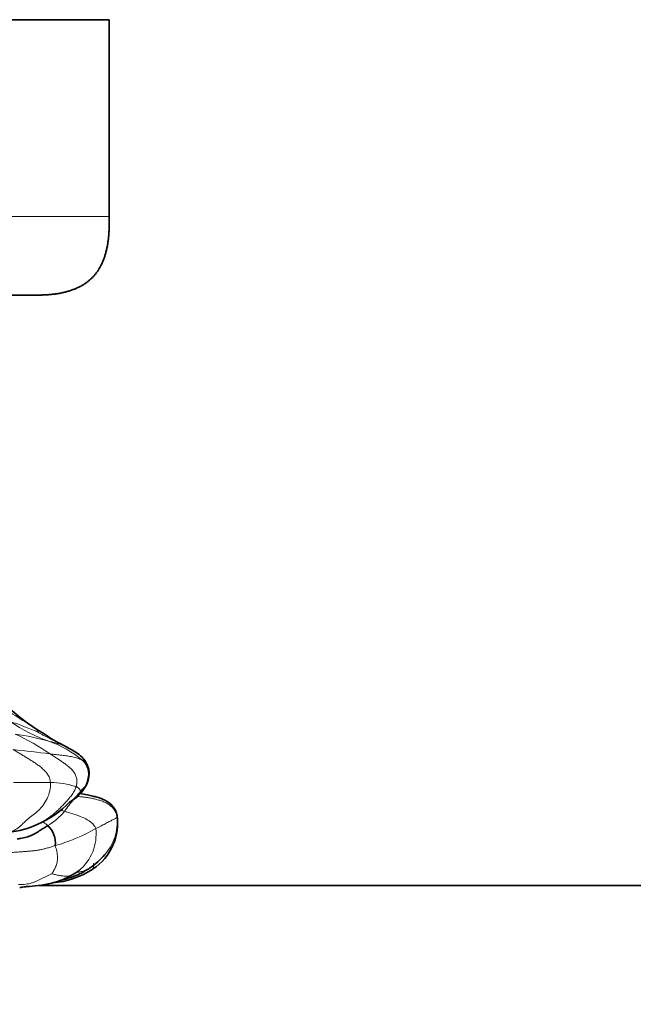
# Model space of a CAD drawing. Units: millimetres. Extents: x 0 to 1478, y 0 to 1758.
# Drawn here: x 523 to 554, y 756 to 806 of the extents above; entities that cross this region are included whole.
import ezdxf
from ezdxf import colors
from ezdxf.entities.mleader import LeaderData, LeaderLine
from ezdxf.math import Vec2, Vec3

# ---------------------------------------------------------------- set-up
doc = ezdxf.new("R2010")
doc.units = ezdxf.units.MM
doc.layers.add('DV3_Défaut', color=7, linetype='Continuous')
doc.layers.add('Défaut', color=7, linetype='Continuous')

# ---------------------------------------------------------------- blocks, each defined once
blk = doc.blocks.new('_DOT')
at = {"color": 0}
blk.add_line((0, 0), (-1, 0), dxfattribs=at)
at = {"color": 0, "const_width": 0.333}
blk.add_lwpolyline([(-0.1665, 0, 1), (0.1665, 0, 1)], format="xyb", close=True, dxfattribs=at)
blk = doc.blocks.new('SE2')
at = {"layer": 'DV3_Défaut', "color": 7, "linetype": 'Continuous', "lineweight": 35}
for p, q in [((527.599, 806.394), (482.599, 806.394)), ((527.599, 796.394), (527.599, 806.394)), ((523.599, 792.394), (486.599, 792.394)), ((525.467, 769.404), (525.258, 769.516)), ((525.58, 766.625), (525.886, 766.826)), ((960.153, 762.394), (524.04, 762.394))]:
    blk.add_line(p, q, dxfattribs=at)
at = {"layer": 'DV3_Défaut', "color": 7, "linetype": 'Continuous', "lineweight": 18}
blk.add_line((482.599, 796.394), (527.599, 796.394), dxfattribs=at)
at = {"layer": 'DV3_Défaut', "color": 7, "linetype": 'Continuous', "lineweight": 35}
for centre, radius, start, end in [((527.942, 777.05), 7.823, 217.369, 233.7116), ((533.814, 785.383), 18.017, 234.0251, 238.1835), ((528.782, 776.542), 7.86, 235.52, 243.2917), ((527.017, 766.545), 1.069, 130.1662, 147.7924), ((521.926, 770.176), 5.095, 293.5417, 315.8616), ((525.236, 765.561), 2.787, 303.1519, 9.0036), ((522.197, 769.107), 4.011, 273.8926, 296.0968), ((522.499, 768.122), 2.996, 298.0294, 299.1947), ((523.615, 764.539), 1.245, 354.2218, 45.8159), ((524.555, 766.334), 3.68, 304.0944, 319.8272), ((524.329, 766.946), 4.443, 274.8947, 303.1836), ((523.97, 766.145), 3.658, 297.053, 305.1025)]:
    blk.add_arc(centre, radius, start, end, dxfattribs=at)
at = {"layer": 'DV3_Défaut', "color": 7, "linetype": 'Continuous', "lineweight": 18}
for centre, radius, start, end in [((493.343, 723.569), 55.865, 56.9158, 59.3861), ((516.329, 752.783), 19, 66.1845, 70.825), ((527.433, 777.785), 8.57, 235.4253, 250.3636), ((532.541, 783.643), 15.866, 232.637, 236.735), ((516.765, 757.372), 14.083, 56.2125, 64.5513), ((520.442, 754.889), 15.384, 74.5009, 81.1224), ((524.026, 766.71), 3.05, 61.8181, 80.0419), ((522.695, 764.506), 5.53, 50.3811, 70.3681), ((518.053, 721.366), 48.157, 82.1901, 84.4452), ((523.716, 732.46), 35.171, 88.5465, 91.6103), ((524.581, 763.256), 4.364, 72.2701, 89.648), ((531.157, 762.145), 7.081, 139.1128, 145.4653), ((521.48, 771.454), 6.352, 310.1499, 315.1944), ((522.745, 768.291), 3.345, 301.2862, 320.4089), ((525.406, 765.655), 2.602, 318.3023, 4.8931), ((522.084, 769.525), 4.438, 275.0302, 294.2408), ((522.135, 773.765), 9.738, 286.2086, 299.3772), ((524.538, 764.997), 2.391, 309.5831, 6.782)]:
    blk.add_arc(centre, radius, start, end, dxfattribs=at)
at = {"layer": 'DV3_Défaut', "color": 7, "linetype": 'Continuous', "lineweight": 35}
for points, degree, knots in [([(527.599, 796.394), (527.599, 795.722), (527.599, 795.049), (527.312, 793.566), (526.427, 792.681), (524.945, 792.394), (524.272, 792.394), (523.599, 792.394)], 5, [0, 0, 0, 0, 0, 0, 0.5, 0.5, 1, 1, 1, 1, 1, 1]), ([(526.492, 768.495), (526.447, 768.589), (526.363, 768.755), (526.14, 769.001), (525.824, 769.213), (525.605, 769.332), (525.469, 769.403)], 3, [0, 0, 0, 0, 0.217029, 0.457016, 0.719253, 1, 1, 1, 1]), ([(526.49, 768.498), (526.452, 768.579), (526.375, 768.677), (526.258, 768.748), (526.221, 768.765)], 3, [0, 0, 0, 0, 0.732727, 1, 1, 1, 1]), ([(525.886, 766.827), (526.018, 766.945), (526.236, 767.15), (526.496, 767.572), (526.589, 767.962), (526.564, 768.282), (526.518, 768.419), (526.49, 768.498)], 3, [0, 0, 0, 0, 0.252629, 0.50484, 0.753349, 0.877204, 1, 1, 1, 1]), ([(526.326, 767.361), (526.265, 767.266), (526.157, 767.133), (526.03, 767.016), (525.987, 766.977)], 3, [0, 0, 0, 0, 0.665813, 1, 1, 1, 1]), ([(525.886, 766.827), (525.918, 766.853), (525.958, 766.898), (525.98, 766.957), (525.987, 766.977)], 3, [0, 0, 0, 0, 0.656333, 1, 1, 1, 1]), ([(525.987, 766.977), (525.994, 766.998), (526.014, 767.03), (526.057, 767.063), (526.09, 767.086), (526.104, 767.103), (526.108, 767.109)], 3, [0, 0, 0, 0, 0.284448, 0.568897, 0.853345, 1, 1, 1, 1]), ([(527.989, 765.997), (527.961, 766.088), (527.913, 766.233), (527.731, 766.479), (527.434, 766.725), (527.05, 766.86), (526.728, 766.943), (526.437, 767.006), (526.234, 767.044), (526.109, 767.066)], 3, [0, 0, 0, 0, 0.101378, 0.19312, 0.349575, 0.55245, 0.649221, 0.786173, 1, 1, 1, 1]), ([(527.989, 765.998), (527.991, 765.989), (527.996, 765.965), (528, 765.922), (528.002, 765.888), (527.999, 765.877)], 3, [0, 0, 0, 0, 0.271074, 0.635537, 1, 1, 1, 1]), ([(524.482, 765.432), (524.448, 765.411), (524.377, 765.369), (524.233, 765.28), (524.045, 765.164), (523.801, 765.01), (523.53, 764.884), (523.291, 764.82), (523.083, 764.78), (522.972, 764.76), (522.912, 764.752)], 3, [0, 0, 0, 0, 0.083333, 0.166667, 0.333333, 0.5, 0.666667, 0.833333, 0.916667, 1, 1, 1, 1]), ([(525.185, 762.671), (525.214, 762.677), (525.375, 762.714), (525.69, 762.805), (526.156, 762.994), (526.438, 763.171), (526.618, 763.287)], 3, [0, 0, 0, 0, 0.056501, 0.314379, 0.628309, 1, 1, 1, 1]), ([(523.047, 762.282), (523.123, 762.293), (523.249, 762.311), (523.616, 762.359), (524.155, 762.386), (524.753, 762.523), (525.267, 762.691), (525.496, 762.813), (525.634, 762.887)], 3, [0, 0, 0, 0, 0.132842, 0.250991, 0.478433, 0.722684, 0.857004, 1, 1, 1, 1])]:
    blk.add_open_spline(points, degree=degree, knots=knots, dxfattribs=at)
at = {"layer": 'DV3_Défaut', "color": 7, "linetype": 'Continuous', "lineweight": 18}
for points, knots in [([(522.912, 771.033), (522.966, 770.993), (523.073, 770.916), (523.179, 770.84), (523.231, 770.802)], [0, 0, 0, 0, 0.512435, 1, 1, 1, 1]), ([(523.838, 770.377), (523.896, 770.341), (524.012, 770.27), (524.168, 770.17), (524.267, 770.105), (524.309, 770.078)], [0, 0, 0, 0, 0.365263, 0.730527, 1, 1, 1, 1]), ([(524.001, 770.165), (524.026, 770.151), (524.122, 770.096), (524.266, 770.018), (524.41, 769.942), (524.554, 769.869), (524.701, 769.797), (524.848, 769.725), (524.995, 769.653), (525.137, 769.58), (525.229, 769.531), (525.273, 769.508)], [0, 0, 0, 0, 0.112294, 0.224587, 0.336881, 0.449175, 0.561469, 0.673762, 0.786056, 0.89835, 1, 1, 1, 1]), ([(526.221, 768.765), (526.261, 768.725), (526.412, 768.56), (526.593, 768.131), (526.497, 767.658), (526.357, 767.409), (526.326, 767.361)], [0, 0, 0, 0, 0.111017, 0.444066, 0.888132, 1, 1, 1, 1]), ([(522.418, 765.086), (522.443, 765.088), (522.535, 765.102), (522.713, 765.159), (522.969, 765.307), (523.21, 765.53), (523.456, 765.776), (523.732, 765.977), (524.005, 766.193), (524.245, 766.469), (524.453, 766.797), (524.594, 767.185), (524.614, 767.481), (524.608, 767.62)], [0, 0, 0, 0, 0.0372375, 0.1335138, 0.22979, 0.3260663, 0.4223425, 0.5186188, 0.614895, 0.7111713, 0.8074475, 0.9037238, 1, 1, 1, 1]), ([(526.108, 767.109), (526.112, 767.114), (526.122, 767.132), (526.129, 767.165), (526.126, 767.205), (526.111, 767.243), (526.085, 767.282), (526.055, 767.317), (526.019, 767.35), (525.971, 767.381), (525.932, 767.402), (525.91, 767.412)], [0, 0, 0, 0, 0.057096, 0.174959, 0.292822, 0.410685, 0.528548, 0.646411, 0.764274, 0.882137, 1, 1, 1, 1]), ([(525.983, 766.918), (526.034, 766.913), (526.154, 766.901), (526.343, 766.879), (526.548, 766.849), (526.753, 766.811), (526.957, 766.764), (527.159, 766.706), (527.354, 766.633), (527.538, 766.535), (527.704, 766.408), (527.846, 766.256), (527.947, 766.077), (527.986, 765.944), (527.999, 765.877)], [0, 0, 0, 0, 0.063519, 0.148654, 0.233788, 0.318923, 0.404057, 0.489192, 0.574327, 0.659461, 0.744596, 0.829731, 0.914865, 1, 1, 1, 1]), ([(525.323, 766.159), (525.265, 766.175), (525.2, 766.192), (525.135, 766.209), (525.129, 766.211)], [0, 0, 0, 0, 0.903049, 1, 1, 1, 1]), ([(526.912, 765.279), (526.897, 765.332), (526.784, 765.523), (526.438, 765.788), (525.959, 765.963), (525.571, 766.089), (525.373, 766.145), (525.323, 766.159)], [0, 0, 0, 0, 0.083333, 0.333333, 0.666667, 0.916667, 1, 1, 1, 1]), ([(524.203, 765.628), (524.217, 765.62), (524.273, 765.585), (524.368, 765.523), (524.447, 765.464), (524.482, 765.432)], [0, 0, 0, 0, 0.141318, 0.570659, 1, 1, 1, 1]), ([(526.619, 763.288), (526.618, 763.287), (526.586, 763.265), (526.523, 763.226), (526.426, 763.176), (526.327, 763.135), (526.225, 763.104), (526.121, 763.084), (526.019, 763.066), (525.946, 763.045), (525.908, 763.029), (525.899, 763.025)], [0, 0, 0, 0, 0.0042699, 0.1403701, 0.2764702, 0.4125704, 0.5486706, 0.6847708, 0.820871, 0.9569711, 1, 1, 1, 1]), ([(526.76, 763.228), (526.771, 763.23), (526.79, 763.243), (526.802, 763.289), (526.799, 763.366), (526.791, 763.454), (526.797, 763.497), (526.806, 763.51), (526.808, 763.512)], [0, 0, 0, 0, 0.148914, 0.351657, 0.5544, 0.757143, 0.959885, 1, 1, 1, 1]), ([(525.636, 762.888), (525.625, 762.885), (525.585, 762.876), (525.515, 762.866), (525.424, 762.862), (525.332, 762.864), (525.238, 762.874), (525.143, 762.888), (525.048, 762.904), (524.953, 762.922), (524.858, 762.942), (524.764, 762.965), (524.7, 762.98), (524.681, 762.985)], [0, 0, 0, 0, 0.035524, 0.131972, 0.228419, 0.324867, 0.421314, 0.517762, 0.61421, 0.710657, 0.807105, 0.903552, 1, 1, 1, 1])]:
    blk.add_open_spline(points, degree=3, knots=knots, dxfattribs=at)
at = {"layer": 'DV3_Défaut', "color": 7, "linetype": 'Continuous', "lineweight": 35}
for points in [[(523.231, 770.802), (523.253, 770.786), (523.276, 770.77), (523.298, 770.754)], [(524.309, 770.078), (524.322, 770.069), (524.335, 770.061), (524.347, 770.053)]]:
    blk.add_open_spline(points, degree=3, dxfattribs=at)
at = {"layer": 'DV3_Défaut', "color": 7, "linetype": 'Continuous', "lineweight": 18}
for points in [[(523.838, 770.377), (523.852, 770.367), (523.861, 770.359), (523.874, 770.345), (523.887, 770.33), (523.899, 770.315), (523.911, 770.299), (523.923, 770.283), (523.935, 770.265), (523.947, 770.247), (523.96, 770.227), (523.973, 770.206), (523.988, 770.184), (523.998, 770.169), (524.001, 770.165)], [(524.608, 767.62), (524.605, 767.706), (524.568, 767.859), (524.458, 768.059), (524.31, 768.23), (524.149, 768.382), (523.977, 768.514), (523.799, 768.636), (523.618, 768.751), (523.436, 768.864), (523.254, 768.974), (523.073, 769.083), (522.893, 769.191), (522.773, 769.262), (522.714, 769.297)], [(525.91, 767.412), (525.931, 767.476), (525.961, 767.609), (525.957, 767.81), (525.894, 768), (525.789, 768.169), (525.663, 768.315), (525.521, 768.442), (525.371, 768.557), (525.217, 768.665), (525.061, 768.769), (524.906, 768.873), (524.752, 768.976), (524.648, 769.044), (524.597, 769.077)], [(526.221, 768.765), (526.185, 768.782), (526.11, 768.814), (525.99, 768.858), (525.865, 768.895), (525.736, 768.927), (525.602, 768.952), (525.465, 768.974), (525.325, 768.992), (525.183, 769.008), (525.038, 769.025), (524.892, 769.041), (524.745, 769.058), (524.647, 769.07), (524.597, 769.077)], [(523.907, 765.478), (523.948, 765.498), (524.079, 765.56), (524.271, 765.666), (524.463, 765.792), (524.653, 765.929), (524.839, 766.079), (525.017, 766.24), (525.188, 766.412), (525.356, 766.591), (525.521, 766.775), (525.681, 766.966), (525.818, 767.175), (525.883, 767.332), (525.91, 767.412)], [(527.999, 765.877), (527.996, 765.862), (527.979, 765.846), (527.938, 765.817), (527.879, 765.781), (527.806, 765.743), (527.729, 765.702), (527.645, 765.659), (527.55, 765.611), (527.446, 765.558), (527.334, 765.498), (527.207, 765.431), (527.065, 765.357), (526.963, 765.305), (526.912, 765.279)], [(524.853, 764.414), (524.787, 764.393), (524.654, 764.351), (524.459, 764.294), (524.268, 764.243), (524.083, 764.202), (523.907, 764.173), (523.731, 764.153), (523.546, 764.135), (523.348, 764.12), (523.132, 764.103), (522.903, 764.086), (522.662, 764.07), (522.498, 764.059), (522.416, 764.056)], [(524.853, 764.414), (524.861, 764.366), (524.895, 764.268), (524.934, 764.119), (524.959, 763.97), (524.969, 763.826), (524.963, 763.69), (524.944, 763.564), (524.914, 763.448), (524.874, 763.342), (524.829, 763.242), (524.777, 763.147), (524.722, 763.056), (524.689, 762.997), (524.681, 762.985)], [(524.681, 762.985), (524.658, 762.975), (524.562, 762.932), (524.42, 762.864), (524.281, 762.794), (524.143, 762.726), (524.005, 762.659), (523.865, 762.596), (523.724, 762.539), (523.578, 762.494), (523.428, 762.464), (523.277, 762.446), (523.125, 762.438), (523.024, 762.437), (522.981, 762.437)]]:
    blk.add_open_spline(points, degree=3, dxfattribs=at)

msp = doc.modelspace()

# ---------------------------------------------------------------- block references
at = {"layer": 'Défaut'}
msp.add_blockref('SE2', (0, 0), dxfattribs=at)

# ---------------------------------------------------------------- leaders
at = {"layer": 'Défaut', "color": 7, "linetype": 'Continuous', "lineweight": 18}
ml = msp.add_multileader_mtext('Standard', dxfattribs=at)
ml.set_content('{\\pxsm0.9;\\fSolid Edge ISO|b1||i0||c0|p34;\\W1.;09/05/2019\\P}', color=256)
ml.set_leader_properties()
ml.set_arrow_properties(name='DOT')
ml.build(insert=Vec2(0, 0))
ml.multileader.update_dxf_attribs({"leader_type": 0, "dogleg_length": 0, "arrow_head_size": 12})
ctx = ml.context
ctx.base_point, ctx.char_height, ctx.arrow_head_size, ctx.landing_gap_size = Vec3(1390.407, 1750.708), 12, 12, 4.2
notes = []
notes.append((ctx, [(0, (0, 0, 0), (0, 0), (1, 0), 1, [])]))
ctx.mtext.insert = Vec3(1392.407, 1756.828)
for ctx, leaders in notes:
    for number, flags, end, landing, length, lines in leaders:
        leader = LeaderData()
        leader.index, (leader.has_last_leader_line, leader.has_dogleg_vector, leader.attachment_direction) = number, flags
        leader.last_leader_point, leader.dogleg_vector, leader.dogleg_length = Vec3(end), Vec3(landing), length
        for number, points, colour, breaks in lines:
            line = LeaderLine()
            line.index, line.vertices, line.color, line.breaks = number, Vec3.list(points), colors.encode_raw_color(colour), breaks
            leader.lines.append(line)
        ctx.leaders.append(leader)

doc.saveas('drawing.dxf')
